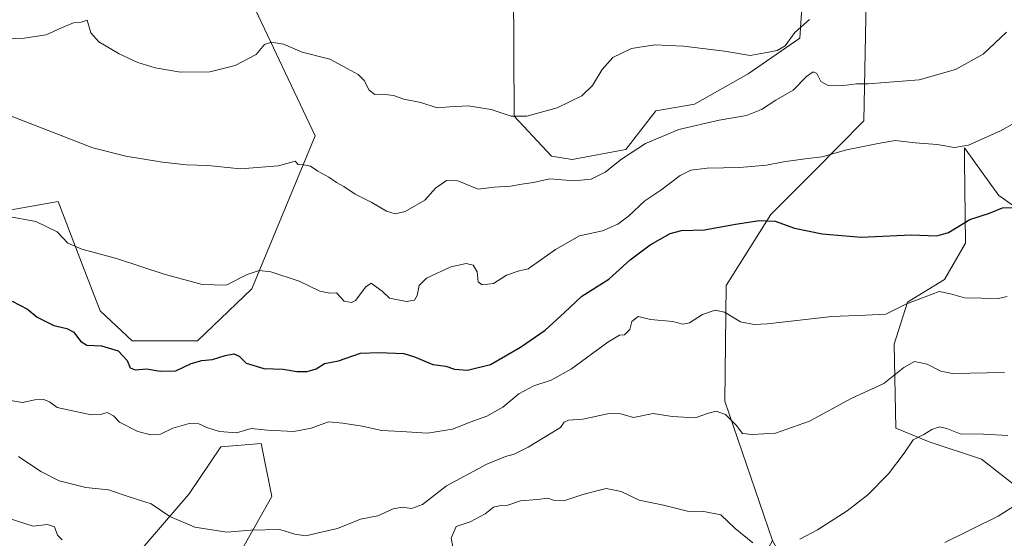
# Model space of a CAD drawing. Units: metres. Extents: x 604280 to 607748, y 4713022 to 4715387.
# Drawn here: x 604441 to 604742, y 4714769 to 4714928 of the extents above; entities that cross this region are included whole.
import ezdxf

# ---------------------------------------------------------------- set-up
doc = ezdxf.new("R2010")
doc.units = ezdxf.units.M
doc.header["$MEASUREMENT"] = 0
for name, color, linetype, lineweight in [('Arbolado forestal CxS', 92, 'Continuous', 0), ('Cultivos herbáceos CxS', 92, 'Continuous', 0), ('Curva de nivel maestra', 30, 'Continuous', 30), ('Curva de nivel normal', 30, 'Continuous', 0), ('Pastizal CxS', 92, 'Continuous', 0)]:
    doc.layers.add(name, color=color, linetype=linetype, lineweight=lineweight)

msp = doc.modelspace()

# ---------------------------------------------------------------- linework, layer by layer
at = {"layer": 'Arbolado forestal CxS', "color": 92, "linetype": 'Continuous', "lineweight": 0}
for points in [[(604699.9090999998, 4714949.1031, 455.8285999999935), (604698.8833, 4714896.794700001, 467.1040999999968), (604683.7719999999, 4714881.5119, 470.6710000000021), (604670.4025999998, 4714868.159700001, 473.9900000000052), (604656.7839000003, 4714846.521500001, 478.8307999999961), (604656.3422999998, 4714811.155300001, 484.1261999999988), (604670.9162999997, 4714768.602700001, 489.530700000003), (604660.2720999997, 4714749.078500001, 493.2048000000068), (604627.7270999998, 4714741.515900001, 496.4176000000007), (604602.1001000004, 4714751.772299999, 496.0053999999946), (604577.7565000001, 4714741.0045, 494.5044999999955), (604560.0714999996, 4714727.158100001, 497.3469999999944), (604555.6813000003, 4714708.159499999, 500.0546999999933), (604538.0033, 4714693.3259, 503.2866000000067), (604523.0565, 4714672.8991, 500.465200000006), (604518.2055000003, 4714654.2171, 503.3092000000034), (604520.0702999998, 4714641.577099999, 504.9832000000025), (604527.2599, 4714637.4583, 505.653999999995), (604545.3611000003, 4714631.3059, 506.2250000000058), (604571.2861000003, 4714621.0647, 506.398199999996), (604590.5670999996, 4714613.9857, 507.5176000000066), (604614.1435000002, 4714600.1395, 509.4440999999933)], [(604591.8519000001, 4714937.9255, 455.2174999999989), (604592.0213000001, 4714898.2183, 459.6233999999968), (604603.4067000002, 4714886.0233, 462.1428000000015), (604609.7015000005, 4714885.000499999, 462.6045000000013), (604626.1029000003, 4714888.0777, 463.0197999999946), (604635.3293000003, 4714899.871300001, 462.2100999999967), (604647.1174, 4714901.9233, 462.882500000007), (604663.5188999996, 4714911.153899999, 460.9471999999951), (604679.3299000004, 4714922.0317, 460.0080000000017), (604680.9451000001, 4714947.051899999, 455.3435000000027)], [(604680.9451000001, 4714947.051899999, 455.3435000000027), (604679.3299000004, 4714922.0317, 460.0080000000017), (604663.5188999996, 4714911.153899999, 460.9471999999951), (604647.1174, 4714901.9233, 462.882500000007), (604635.3293000003, 4714899.871300001, 462.2100999999967), (604626.1029000003, 4714888.0777, 463.0197999999946), (604609.7015000005, 4714885.000499999, 462.6045000000013), (604603.4067000002, 4714886.0233, 462.1428000000015), (604592.0213000001, 4714898.2183, 459.6233999999968), (604591.8519000001, 4714937.9255, 455.2174999999989)], [(604670.9162999997, 4714768.602700001, 489.530700000003), (604656.3422999998, 4714811.155300001, 484.1261999999988), (604656.7839000003, 4714846.521500001, 478.8307999999961), (604670.4025999998, 4714868.159700001, 473.9900000000052), (604683.7719999999, 4714881.5119, 470.6710000000021), (604698.8833, 4714896.794700001, 467.1040999999968), (604699.9090999998, 4714949.1031, 455.8285999999935)], [(604438.2644999997, 4714869.643100001, 468.6640999999945), (604452.6797000002, 4714872.1371, 467.7740999999951), (604460.1278999997, 4714852.760500001, 470.5521000000008), (604465.4930999996, 4714838.803099999, 472.6052999999956), (604475.2308999998, 4714829.572100001, 473.3880000000063), (604495.2200999996, 4714829.572100001, 472.8304000000062), (604511.7921000002, 4714845.463500001, 470.2366999999941), (604531.2329000002, 4714892.1919, 463.6298999999999), (604511.1096999999, 4714934.700300001, 456.391499999998)], [(604511.1096999999, 4714934.700300001, 456.391499999998), (604531.2329000002, 4714892.1919, 463.6298999999999), (604511.7921000002, 4714845.463500001, 470.2366999999941), (604495.2200999996, 4714829.572100001, 472.8304000000062), (604475.2308999998, 4714829.572100001, 473.3880000000063), (604465.4930999996, 4714838.803099999, 472.6052999999956), (604460.1278999997, 4714852.760500001, 470.5521000000008), (604452.6797000002, 4714872.1371, 467.7740999999951), (604438.2644999997, 4714869.643100001, 468.6640999999945)], [(604596.2040999997, 4714554.4987, 517.3031999999948), (604507.2651000004, 4714616.159299999, 507.4939000000013), (604487.5481000004, 4714628.3455, 508.6247000000003), (604473.7099000001, 4714619.627499999, 505.7853000000032), (604450.6045000004, 4714671.4177, 499.5893999999971), (604449.1281000003, 4714683.202299999, 497.2333000000072), (604444.9735000003, 4714716.3671, 493.8396999999969), (604456.7956999998, 4714708.358899999, 495.2088999999978), (604478.2880999995, 4714693.801300001, 497.4357000000019), (604492.6385000005, 4714686.1095, 498.0117000000028), (604502.9319000002, 4714681.5031, 498.4499999999971), (604500.8393000001, 4714694.827299999, 497.6218999999983), (604509.8754000004, 4714709.8281, 498.6003999999957), (604510.1639, 4714730.8409, 494.6521000000066), (604494.6893999996, 4714740.9805, 491.7606999999989), (604517.9407000003, 4714782.115900001, 482.7124999999942), (604514.6955000004, 4714798.2897, 480.7556000000041), (604502.3942999998, 4714797.264900001, 480.9195000000037), (604492.6562999999, 4714782.906099999, 483.2841999999946), (604475.7823000001, 4714763.280300001, 487.9795000000013), (604454.4949000003, 4714754.4055, 491.673299999995), (604403.9885, 4714780.8555, 487.7207999999956)], [(604403.9885, 4714780.8555, 487.7207999999956), (604454.4949000003, 4714754.4055, 491.673299999995), (604475.7823000001, 4714763.280300001, 487.9795000000013), (604492.6562999999, 4714782.906099999, 483.2841999999946), (604502.3942999998, 4714797.264900001, 480.9195000000037), (604514.6955000004, 4714798.2897, 480.7556000000041), (604517.9407000003, 4714782.115900001, 482.7124999999942), (604494.6893999996, 4714740.9805, 491.7606999999989), (604510.1639, 4714730.8409, 494.6521000000066), (604509.8754000004, 4714709.8281, 498.6003999999957), (604500.8393000001, 4714694.827299999, 497.6218999999983), (604502.9319000002, 4714681.5031, 498.4499999999971), (604492.6385000005, 4714686.1095, 498.0117000000028), (604478.2880999995, 4714693.801300001, 497.4357000000019), (604456.7956999998, 4714708.358899999, 495.2088999999978), (604444.9735000003, 4714716.3671, 493.8396999999969), (604449.1281000003, 4714683.202299999, 497.2333000000072), (604450.6045000004, 4714671.4177, 499.5893999999971)]]:
    msp.add_polyline3d(points, dxfattribs=at)
at = {"layer": 'Cultivos herbáceos CxS', "color": 92, "linetype": 'Continuous', "lineweight": 0}
for points in [[(604680.9451000001, 4714947.051899999, 455.3435000000027), (604679.3299000004, 4714922.0317, 460.0080000000017), (604663.5188999996, 4714911.153899999, 460.9471999999951), (604647.1174, 4714901.9233, 462.882500000007), (604635.3293000003, 4714899.871300001, 462.2100999999967), (604626.1029000003, 4714888.0777, 463.0197999999946), (604609.7015000005, 4714885.000499999, 462.6045000000013), (604603.4067000002, 4714886.0233, 462.1428000000015), (604592.0213000001, 4714898.2183, 459.6233999999968), (604591.8519000001, 4714937.9255, 455.2174999999989)], [(604680.9451000001, 4714947.051899999, 455.3435000000027), (604679.3299000004, 4714922.0317, 460.0080000000017), (604663.5188999996, 4714911.153899999, 460.9471999999951), (604647.1174, 4714901.9233, 462.882500000007), (604635.3293000003, 4714899.871300001, 462.2100999999967), (604626.1029000003, 4714888.0777, 463.0197999999946), (604609.7015000005, 4714885.000499999, 462.6045000000013), (604603.4067000002, 4714886.0233, 462.1428000000015), (604592.0213000001, 4714898.2183, 459.6233999999968), (604591.8519000001, 4714937.9255, 455.2174999999989)], [(604755.7720999997, 4714744.486099999, 500.2532999999967), (604736.8082999998, 4714735.2567, 499.929099999994), (604709.1321, 4714737.8213, 496.6043999999966), (604685.5544999996, 4714744.4869, 494.0924999999989), (604677.8673, 4714755.769500001, 491.8488999999972), (604670.9162999997, 4714768.602700001, 489.530700000003), (604656.3422999998, 4714811.155300001, 484.1261999999988), (604656.7839000003, 4714846.521500001, 478.8307999999961), (604670.4025999998, 4714868.159700001, 473.9900000000052), (604683.7719999999, 4714881.5119, 470.6710000000021), (604698.8833, 4714896.794700001, 467.1040999999968), (604699.9090999998, 4714949.1031, 455.8285999999935)], [(604670.9162999997, 4714768.602700001, 489.530700000003), (604656.3422999998, 4714811.155300001, 484.1261999999988), (604656.7839000003, 4714846.521500001, 478.8307999999961), (604670.4025999998, 4714868.159700001, 473.9900000000052), (604683.7719999999, 4714881.5119, 470.6710000000021), (604698.8833, 4714896.794700001, 467.1040999999968), (604699.9090999998, 4714949.1031, 455.8285999999935)], [(604511.1096999999, 4714934.700300001, 456.391499999998), (604531.2329000002, 4714892.1919, 463.6298999999999), (604511.7921000002, 4714845.463500001, 470.2366999999941), (604495.2200999996, 4714829.572100001, 472.8304000000062), (604475.2308999998, 4714829.572100001, 473.3880000000063), (604465.4930999996, 4714838.803099999, 472.6052999999956), (604460.1278999997, 4714852.760500001, 470.5521000000008), (604452.6797000002, 4714872.1371, 467.7740999999951), (604438.2644999997, 4714869.643100001, 468.6640999999945)], [(604511.1096999999, 4714934.700300001, 456.391499999998), (604531.2329000002, 4714892.1919, 463.6298999999999), (604511.7921000002, 4714845.463500001, 470.2366999999941), (604495.2200999996, 4714829.572100001, 472.8304000000062), (604475.2308999998, 4714829.572100001, 473.3880000000063), (604465.4930999996, 4714838.803099999, 472.6052999999956), (604460.1278999997, 4714852.760500001, 470.5521000000008), (604452.6797000002, 4714872.1371, 467.7740999999951), (604438.2644999997, 4714869.643100001, 468.6640999999945)], [(604748.6562000001, 4714868.001900001, 475.3926000000066), (604740.1074000001, 4714873.966700001, 473.8227999999945), (604737.6338999998, 4714877.420100001, 472.979800000001), (604729.6343, 4714888.5899, 469.859500000006), (604729.6810999997, 4714884.6171, 471.0252999999939), (604729.9708000004, 4714859.4915, 476.101999999999), (604723.4939000001, 4714848.3705, 478.3267999999953), (604712.2087000003, 4714841.4099, 478.7707999999984), (604708.1086999997, 4714828.590100001, 481.7118999999948), (604708.6202999996, 4714802.949100001, 487.6646000000038), (604718.8141000001, 4714798.7763, 490.2731000000058), (604734.7786999998, 4714793.4507, 492.1160999999993), (604750.7450000001, 4714781.026900001, 495.0718000000052)], [(604750.7450000001, 4714781.026900001, 495.0718000000052), (604734.7786999998, 4714793.4507, 492.1160999999993), (604718.8141000001, 4714798.7763, 490.2731000000058), (604708.6202999996, 4714802.949100001, 487.6646000000038), (604708.1086999997, 4714828.590100001, 481.7118999999948), (604712.2087000003, 4714841.4099, 478.7707999999984), (604723.4939000001, 4714848.3705, 478.3267999999953), (604729.9708000004, 4714859.4915, 476.101999999999), (604729.6810999997, 4714884.6171, 471.0252999999939), (604729.6343, 4714888.5899, 469.859500000006), (604737.6338999998, 4714877.420100001, 472.979800000001), (604740.1074000001, 4714873.966700001, 473.8227999999945), (604748.6562000001, 4714868.001900001, 475.3926000000066)], [(604403.9885, 4714780.8555, 487.7207999999956), (604454.4949000003, 4714754.4055, 491.673299999995), (604475.7823000001, 4714763.280300001, 487.9795000000013), (604492.6562999999, 4714782.906099999, 483.2841999999946), (604502.3942999998, 4714797.264900001, 480.9195000000037), (604514.6955000004, 4714798.2897, 480.7556000000041), (604517.9407000003, 4714782.115900001, 482.7124999999942), (604494.6893999996, 4714740.9805, 491.7606999999989), (604510.1639, 4714730.8409, 494.6521000000066), (604509.8754000004, 4714709.8281, 498.6003999999957), (604500.8393000001, 4714694.827299999, 497.6218999999983), (604502.9319000002, 4714681.5031, 498.4499999999971), (604492.6385000005, 4714686.1095, 498.0117000000028), (604478.2880999995, 4714693.801300001, 497.4357000000019), (604456.7956999998, 4714708.358899999, 495.2088999999978), (604444.9735000003, 4714716.3671, 493.8396999999969), (604449.1281000003, 4714683.202299999, 497.2333000000072), (604450.6045000004, 4714671.4177, 499.5893999999971), (604426.5229000002, 4714680.536900001, 494.2167000000045)], [(604403.9885, 4714780.8555, 487.7207999999956), (604454.4949000003, 4714754.4055, 491.673299999995), (604475.7823000001, 4714763.280300001, 487.9795000000013), (604492.6562999999, 4714782.906099999, 483.2841999999946), (604502.3942999998, 4714797.264900001, 480.9195000000037), (604514.6955000004, 4714798.2897, 480.7556000000041), (604517.9407000003, 4714782.115900001, 482.7124999999942), (604494.6893999996, 4714740.9805, 491.7606999999989), (604510.1639, 4714730.8409, 494.6521000000066), (604509.8754000004, 4714709.8281, 498.6003999999957), (604500.8393000001, 4714694.827299999, 497.6218999999983), (604502.9319000002, 4714681.5031, 498.4499999999971), (604492.6385000005, 4714686.1095, 498.0117000000028), (604478.2880999995, 4714693.801300001, 497.4357000000019), (604456.7956999998, 4714708.358899999, 495.2088999999978), (604444.9735000003, 4714716.3671, 493.8396999999969), (604449.1281000003, 4714683.202299999, 497.2333000000072), (604450.6045000004, 4714671.4177, 499.5893999999971)]]:
    msp.add_polyline3d(points, dxfattribs=at)
at = {"layer": 'Curva de nivel maestra', "color": 30, "linetype": 'Continuous', "lineweight": 30, "elevation": 475, "flags": 128}
msp.add_lwpolyline([(604438.5999999996, 4714841.780099999), (604443.3200000003, 4714839.3301), (604446.2800000003, 4714836.840100001), (604451.3300000001, 4714834.3201), (604455.3099999996, 4714833.4301), (604457.4800000006, 4714832.2301), (604459.4699999997, 4714829.4801), (604461.4400000004, 4714828.3301), (604465.8600000005, 4714828.0601), (604471.0300000003, 4714826.590100001), (604473.7599999999, 4714823.630100001), (604474.6500000004, 4714821.340100001), (604476.1600000003, 4714820.7501), (604479.6799999997, 4714821.0601), (604483.8300000001, 4714820.3101), (604488.6200000001, 4714820.470100001), (604493.3399999999, 4714822.6801), (604496.5099999999, 4714823.600099999), (604499.8700000001, 4714823.870100001), (604503.7400000002, 4714825.1601), (604506.3099999996, 4714825.6501), (604507.9699999997, 4714824.9801), (604510.0899999999, 4714822.770099999), (604515.4900000002, 4714821.170100001), (604521.4299999997, 4714820.970100001), (604525.5499999998, 4714820.300100001), (604528.7199999997, 4714820.220100001), (604531.5199999996, 4714821.0801), (604534, 4714822.720100001), (604538.3399999999, 4714823.4901), (604545, 4714825.8301), (604550.6699999999, 4714826.040100001), (604558.2699999996, 4714825.790100001), (604561.5300000003, 4714824.720100001), (604567.1500000004, 4714822.370100001), (604571.1500000004, 4714821.9301), (604573.7800000003, 4714821.0001), (604577.7699999996, 4714820.670100001), (604584.7699999996, 4714822.380100001), (604593.9900000002, 4714827.690099999), (604601.5099999999, 4714832.9001), (604607.3799999999, 4714838.2301), (604612.6500000004, 4714843.2301), (604620.9400000004, 4714848.4901), (604627.4500000002, 4714854.390100001), (604633.6100000005, 4714858.970100001), (604639.6600000003, 4714862.420100001), (604643.0999999996, 4714863.300100001), (604650.1399999997, 4714863.5001), (604659.6399999997, 4714865.210100001), (604666.9500000002, 4714866.380100001), (604671.8200000003, 4714866.1601), (604677.6399999997, 4714864.0801), (604686.1699999999, 4714862.350099999), (604698.04, 4714861.300100001), (604713.3399999999, 4714862.0101), (604721.2199999997, 4714861.7401), (604724.7199999997, 4714862.7401), (604731.2999999998, 4714866.6501), (604737.25, 4714868.600099999), (604741.29, 4714870.220100001), (604745.3399999999, 4714870.340100001)], dxfattribs=at)
at = {"layer": 'Curva de nivel normal', "color": 30, "linetype": 'Continuous', "lineweight": 0, "flags": 128}
for points, elevation in [([(604434.0800000001, 4714921.720100001), (604442.29, 4714922.100099999), (604449.0199999996, 4714923.040100001), (604453.6900000004, 4714925.2401), (604457.3600000005, 4714926.7401), (604459.6799999997, 4714926.9801), (604461.4800000006, 4714927.5701), (604462.6299999999, 4714923.7401), (604465.0999999996, 4714920.950099999), (604471.3099999996, 4714917.300100001), (604477.0099999999, 4714914.6601), (604482.2599999999, 4714912.960100001), (604490.0099999999, 4714911.710100001), (604499.0300000003, 4714911.7501), (604506.7300000006, 4714913.670100001), (604513.1299999999, 4714917.0801), (604515.6699999999, 4714920.1501), (604517.9000000004, 4714920.880100001), (604521.5499999998, 4714920.190099999), (604527.25, 4714917.8101), (604535.6500000004, 4714915.640100001), (604541.0199999996, 4714912.850099999), (604544.3499999996, 4714911.0101), (604546.1900000004, 4714909.1501), (604547.6900000004, 4714906.190099999), (604549.3899999997, 4714904.860099999), (604551.8899999997, 4714904.950099999), (604555.1799999997, 4714904.5701), (604558.29, 4714903.450099999), (604563.5099999999, 4714902.380100001), (604568.4400000004, 4714900.7401), (604572.3399999999, 4714901.130100001), (604577.9500000002, 4714901.420100001), (604585, 4714900.2501), (604591.0499999998, 4714898.2301), (604595.8899999997, 4714898.290100001), (604605.1299999999, 4714900.8301), (604612.6699999999, 4714904.4301), (604615.9500000002, 4714907.620100001), (604618.8600000005, 4714912.540100001), (604622.2000000002, 4714916.190099999), (604627.8700000001, 4714918.920100001), (604634.9900000002, 4714920.040100001), (604643.7400000002, 4714919.640100001), (604656.29, 4714918.140100001), (604664.1699999999, 4714916.7401), (604668.5800000001, 4714917.610099999), (604672.4199999999, 4714918.280099999), (604674.8399999999, 4714919.710100001), (604677.8099999996, 4714923.840100001), (604682.3099999996, 4714927.780099999)], 460), ([(604742.4800000006, 4714923.9301), (604735.3399999999, 4714917.1801), (604726.8399999999, 4714912.450099999), (604715.7800000003, 4714909.3101), (604700.2000000002, 4714908.0801), (604696.5999999996, 4714908.100099999), (604692.04, 4714907.4901), (604688.0199999996, 4714907.640100001), (604685.7599999999, 4714908.860099999), (604684.4600000001, 4714911.2401), (604683.4299999997, 4714911.8301), (604681.3099999996, 4714910.3201), (604677.3099999996, 4714906.200099999), (604671.9699999997, 4714903.130100001), (604667.6399999997, 4714900.2401), (604662.9699999997, 4714898.4801), (604654.6399999997, 4714897.0701), (604642.3200000003, 4714894.200099999), (604632.1200000001, 4714889.890100001), (604624.8600000005, 4714885.130100001), (604619.79, 4714881.130100001), (604615.5099999999, 4714878.960100001), (604610.2000000002, 4714878.5101), (604602.9600000001, 4714879.0801), (604597.8799999999, 4714877.970100001), (604594.3600000005, 4714877.4801), (604590.8499999996, 4714876.850099999), (604585.9299999997, 4714876.540100001), (604581.0300000003, 4714875.9901), (604574.8099999996, 4714878.4901), (604571.3600000005, 4714878.620100001), (604567.9900000002, 4714876.2601), (604564.6600000003, 4714872.620100001), (604558.6600000003, 4714869.170100001), (604555.6299999999, 4714868.440099999), (604553.0199999996, 4714869.2501), (604548.5199999996, 4714871.860099999), (604543.4600000001, 4714874.460100001), (604539.9800000006, 4714876.780099999), (604537.6900000004, 4714877.950099999), (604535.3399999999, 4714879.6601), (604532.0300000003, 4714881.420100001), (604529.79, 4714882.950099999), (604527.6900000004, 4714883.390100001), (604526, 4714883.4301), (604525.1200000001, 4714884.460100001), (604519.9900000002, 4714883.110099999), (604508.3300000001, 4714882.200099999), (604498.3899999997, 4714883.130100001), (604491.8499999996, 4714883.4001), (604484.5599999996, 4714884.170100001), (604473.3799999999, 4714886.0601), (604463.2000000002, 4714888.540100001), (604445.9500000002, 4714895.2601), (604427.1600000003, 4714902.470100001)], 465), ([(604436.9800000006, 4714867.6501), (604445.7800000003, 4714866.120100001), (604452.3099999996, 4714862.870100001), (604455.6299999999, 4714859.460100001), (604459.8799999999, 4714857.600099999), (604470.4800000006, 4714854.800100001), (604485.0099999999, 4714849.9901), (604496.6799999997, 4714846.850099999), (604503.9500000002, 4714846.670100001), (604510.4600000001, 4714849.920100001), (604514.0899999999, 4714851.100099999), (604517.6399999997, 4714850.6801), (604526.3399999999, 4714847.860099999), (604532.6699999999, 4714844.7601), (604535.6900000004, 4714844.210100001), (604537.7599999999, 4714844.270099999), (604540.0300000003, 4714841.690099999), (604542.3200000003, 4714841.3101), (604543.5700000003, 4714841.9801), (604546.7000000002, 4714846.120100001), (604548.3499999996, 4714847.270099999), (604549.8099999996, 4714846.090100001), (604551.6799999997, 4714844.8301), (604553.9500000002, 4714842.630100001), (604559.1399999997, 4714841.6501), (604561.5199999996, 4714842.0601), (604562.3700000001, 4714843.5001), (604562.9800000006, 4714846.540100001), (604565.2100000001, 4714848.800100001), (604572.6600000003, 4714852.2501), (604577.3200000003, 4714853.280099999), (604579.5099999999, 4714852.7301), (604580.6600000003, 4714850.670100001), (604581.0099999999, 4714847.620100001), (604582.2000000002, 4714846.710100001), (604585.6600000003, 4714847.1801), (604589.6600000003, 4714849.670100001), (604593.4900000002, 4714850.960100001), (604596.3099999996, 4714851.6601), (604604.6600000003, 4714857.530099999), (604611.9800000006, 4714861.700099999), (604619.04, 4714863.2401), (604623.6699999999, 4714865.220100001), (604627, 4714867.7301), (604631.9800000006, 4714872.340100001), (604636.79, 4714875.6801), (604642.7400000002, 4714880.140100001), (604645.9800000006, 4714881.7301), (604650.9800000006, 4714882.3301), (604661, 4714882.5601), (604669.0899999999, 4714883.2401), (604674.3399999999, 4714884.3201), (604680.9699999997, 4714885.2401), (604686.1699999999, 4714885.8301), (604693.5800000001, 4714888.0001), (604703.2400000002, 4714889.940099999), (604708.4900000002, 4714890.860099999), (604714.54, 4714890.050100001), (604721.3300000001, 4714889.610099999), (604726.5700000003, 4714888.700099999), (604730.8600000005, 4714889.340100001), (604740.6299999999, 4714893.7601), (604753.7599999999, 4714901.0701)], 470), ([(604438.1200000001, 4714811.350099999), (604441.7300000006, 4714810.770099999), (604445.4800000006, 4714811.5801), (604448.2300000006, 4714811.690099999), (604449.9699999997, 4714810.960100001), (604452.3300000001, 4714809.280099999), (604462.7000000002, 4714807.020099999), (604465.6299999999, 4714807.100099999), (604467.6699999999, 4714807.690099999), (604469.5499999998, 4714806.7301), (604471.4100000003, 4714804.7501), (604476.9600000001, 4714801.960100001), (604481.0099999999, 4714800.960100001), (604483.9100000003, 4714801.110099999), (604487.6900000004, 4714802.9101), (604492.7000000002, 4714804.340100001), (604495.6299999999, 4714804.2401), (604498.0599999996, 4714803.110099999), (604501.9800000006, 4714801.940099999), (604507.1699999999, 4714801.5701), (604511.6299999999, 4714802.8201), (604516.6699999999, 4714802.340100001), (604524.6699999999, 4714801.970100001), (604530, 4714802.9301), (604535.2400000002, 4714804.850099999), (604539.6100000005, 4714804.5001), (604545.5700000003, 4714803.530099999), (604551.54, 4714802.200099999), (604557.4600000001, 4714801.950099999), (604565.5099999999, 4714801.440099999), (604573.1299999999, 4714802.620100001), (604578.5700000003, 4714804.8201), (604583.6200000001, 4714806.610099999), (604588.5800000001, 4714809.390100001), (604593.4699999997, 4714813.390100001), (604597.9900000002, 4714815.870100001), (604603.3200000003, 4714817.620100001), (604609.54, 4714821.100099999), (604620.5999999996, 4714829.1801), (604624.1600000003, 4714831.3101), (604625.7300000006, 4714831.4301), (604627.3499999996, 4714833.120100001), (604627.9900000002, 4714835.4901), (604629.9100000003, 4714837.0701), (604633.6500000004, 4714836.120100001), (604640.4800000006, 4714835.540100001), (604643.5599999996, 4714834.7301), (604645.6299999999, 4714835.090100001), (604649.5899999999, 4714837.640100001), (604653.4299999997, 4714838.960100001), (604656.2999999998, 4714838.340100001), (604661.1500000004, 4714835.380100001), (604665.3300000001, 4714834.5601), (604669.3799999999, 4714834.8101), (604689.0700000003, 4714837.0601), (604699.4100000003, 4714837.5101), (604705.6299999999, 4714837.7301), (604711.7000000002, 4714840.8301), (604717.5999999996, 4714843.090100001), (604721.8600000005, 4714844.6601), (604725.3399999999, 4714843.960100001), (604729.6299999999, 4714842.720100001), (604740.0599999996, 4714842.590100001), (604742.7000000002, 4714843.200099999)], 480), ([(604440.5099999999, 4714794.300100001), (604447.3600000005, 4714789.710100001), (604452.9199999999, 4714786.9001), (604461.0599999996, 4714784.8201), (604468.0099999999, 4714784.0801), (604475.2400000002, 4714781.720100001), (604481.0599999996, 4714779.790100001), (604486.7300000006, 4714775.9901), (604494.4100000003, 4714772.720100001), (604504.25, 4714771.1801), (604511.5300000003, 4714771.790100001), (604520.3700000001, 4714772.0001), (604524.9800000006, 4714770.5801), (604528.3200000003, 4714770.020099999), (604532.2300000006, 4714771.020099999), (604538.04, 4714772.280099999), (604545.0899999999, 4714775.1601), (604550.3099999996, 4714776.1601), (604554.9900000002, 4714778.350099999), (604557.8200000003, 4714778.860099999), (604560.6699999999, 4714778.380100001), (604564.0099999999, 4714779.6801), (604571.3799999999, 4714785.300100001), (604583.6600000003, 4714791.920100001), (604589.3200000003, 4714794.3301), (604591.9900000002, 4714794.970100001), (604596.3300000001, 4714797.100099999), (604602.7999999998, 4714801.1601), (604606.1399999997, 4714803.1601), (604607.29, 4714804.7601), (604608.5999999996, 4714805.360099999), (604613.0300000003, 4714805.7301), (604621.0700000003, 4714807.440099999), (604624.5999999996, 4714807.300100001), (604628.4699999997, 4714806.1801), (604634.5, 4714807.420100001), (604640.2800000003, 4714806.520099999), (604647.3700000001, 4714806.0801), (604651.4100000003, 4714807.5101), (604653.7699999996, 4714808.140100001), (604656.5599999996, 4714807.1601), (604659.8799999999, 4714803.880100001), (604661.7800000003, 4714801.3201), (604664.7100000001, 4714801.050100001), (604671.8399999999, 4714801.4101), (604682.2599999999, 4714805.0701), (604694.9699999997, 4714812.030099999), (604704.9600000001, 4714816.640100001), (604711.0599999996, 4714821.440099999), (604714.3899999997, 4714823.3101), (604718.1799999997, 4714822.4901), (604722.4000000004, 4714820.380100001), (604725.9900000002, 4714819.600099999), (604741.8200000003, 4714819.920100001)], 485), ([(604679.2800000003, 4714769.0601), (604684.7300000006, 4714771.9001), (604693.7699999996, 4714777.690099999), (604700.0499999998, 4714782.5801), (604706.4500000002, 4714788.960100001), (604711.1699999999, 4714795.280099999), (604713.9400000004, 4714799.390100001), (604717.1900000004, 4714801.030099999), (604719.6900000004, 4714802.5801), (604722.0199999996, 4714803.370100001), (604724.1900000004, 4714802.840100001), (604728.3300000001, 4714801.190099999), (604735.4400000004, 4714801.100099999), (604742.8499999996, 4714800.6801)], 490), ([(604573.2599999999, 4714766.6601), (604572.7400000002, 4714769.380100001), (604574.2599999999, 4714772.950099999), (604578.5700000003, 4714774.350099999), (604583.1399999997, 4714776.7401), (604585.7400000002, 4714778.770099999), (604587.9699999997, 4714779.3301), (604590.0700000003, 4714779.4001), (604593.9800000006, 4714780.7601), (604599.1100000005, 4714781.170100001), (604602.2599999999, 4714781.610099999), (604604.0300000003, 4714780.970100001), (604607.4800000006, 4714780.890100001), (604612.9500000002, 4714782.710100001), (604617.25, 4714783.8301), (604620.1600000003, 4714784.5001), (604624.6699999999, 4714783.590100001), (604630.1600000003, 4714780.9801), (604637.6399999997, 4714779.390100001), (604644.9600000001, 4714777.5601), (604649.9800000006, 4714777.470100001), (604655.1900000004, 4714776.450099999), (604659.5300000003, 4714772.280099999), (604664.9400000004, 4714767.920100001)], 490), ([(604747.6500000004, 4714780.970100001), (604739.8899999997, 4714776.0601), (604723.6299999999, 4714768.0101)], 495), ([(604437.6900000004, 4714775.370100001), (604445.0199999996, 4714772.9901), (604449.3600000005, 4714773.520099999), (604451.4900000002, 4714772.8101), (604452.4600000001, 4714770.2601), (604453.8899999997, 4714768.880100001)], 490)]:
    msp.add_lwpolyline(points, dxfattribs=dict(at, elevation=elevation))
at = {"layer": 'Pastizal CxS', "color": 92, "linetype": 'Continuous', "lineweight": 0}
msp.add_polyline3d([(604750.7450000001, 4714781.026900001, 495.0718000000052), (604734.7786999998, 4714793.4507, 492.1160999999993), (604718.8141000001, 4714798.7763, 490.2731000000058), (604708.6202999996, 4714802.949100001, 487.6646000000038), (604708.1086999997, 4714828.590100001, 481.7118999999948), (604712.2087000003, 4714841.4099, 478.7707999999984), (604723.4939000001, 4714848.3705, 478.3267999999953), (604729.9708000004, 4714859.4915, 476.101999999999), (604729.6810999997, 4714884.6171, 471.0252999999939), (604729.6343, 4714888.5899, 469.859500000006), (604737.6338999998, 4714877.420100001, 472.979800000001), (604740.1074000001, 4714873.966700001, 473.8227999999945), (604748.6562000001, 4714868.001900001, 475.3926000000066)], dxfattribs=at)
msp.add_polyline3d([(604750.7450000001, 4714781.026900001, 495.0718000000052), (604734.7786999998, 4714793.4507, 492.1160999999993), (604718.8141000001, 4714798.7763, 490.2731000000058), (604708.6202999996, 4714802.949100001, 487.6646000000038), (604708.1086999997, 4714828.590100001, 481.7118999999948), (604712.2087000003, 4714841.4099, 478.7707999999984), (604723.4939000001, 4714848.3705, 478.3267999999953), (604729.9708000004, 4714859.4915, 476.101999999999), (604729.6810999997, 4714884.6171, 471.0252999999939), (604729.6343, 4714888.5899, 469.859500000006), (604737.6338999998, 4714877.420100001, 472.979800000001), (604740.1074000001, 4714873.966700001, 473.8227999999945), (604748.6562000001, 4714868.001900001, 475.3926000000066)], dxfattribs=at)

doc.saveas('drawing.dxf')
